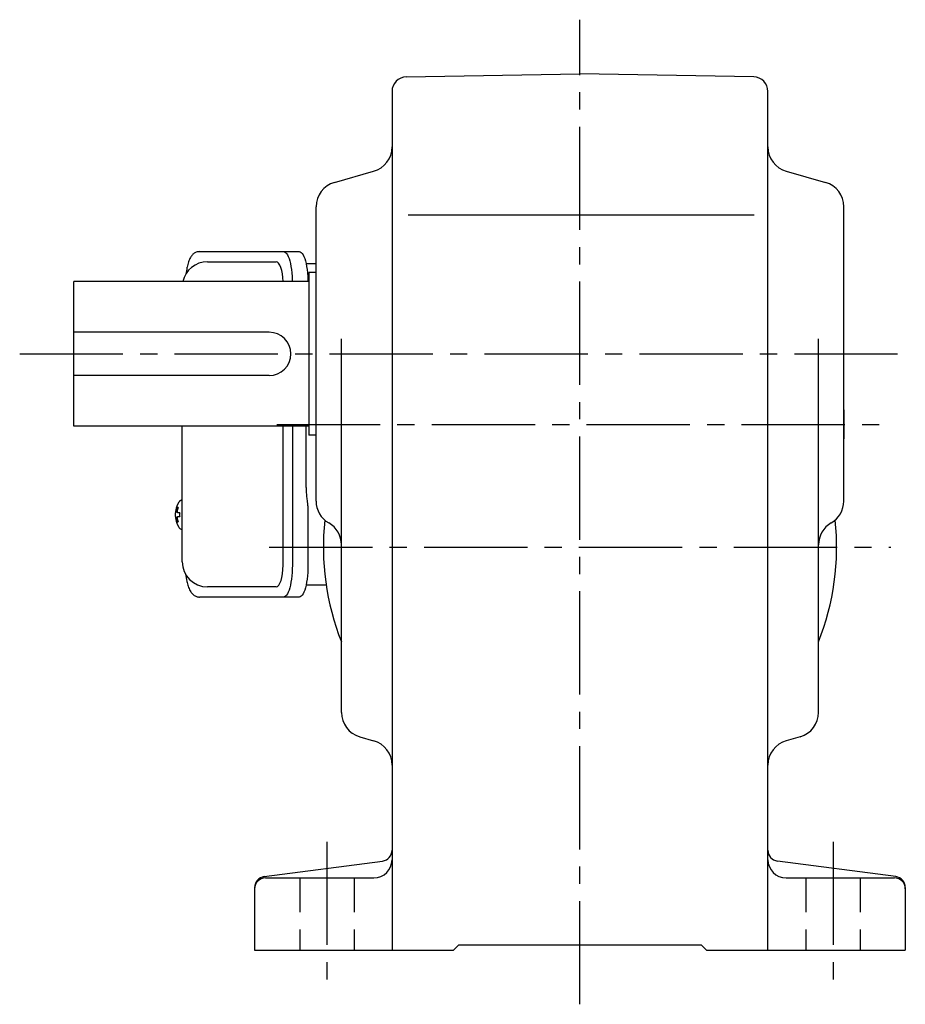
# Model space of a CAD drawing. Extents: x 70 to 977, y 73 to 793.
# Drawn here: x 698 to 943, y 73 to 345 of the extents above; entities that cross this region are included whole.
import ezdxf

# ---------------------------------------------------------------- set-up
doc = ezdxf.new("R2010")
doc.units = 0
doc.header["$LTSCALE"] = 3
doc.header["$MEASUREMENT"] = 0
doc.linetypes.add('HIDDEN2', pattern=[4.7625, 3.175, -1.5875])
doc.linetypes.add('sekkei(A2)', pattern=[14.2875, 9.525, -1.5875, 1.5875, -1.5875])
doc.layers.get('0').update_dxf_attribs({"linetype": 'CONTINUOUS'})
doc.layers.add('CENTER', color=3, linetype='sekkei(A2)')
doc.layers.add('HIDS', color=1, linetype='HIDDEN2')

msp = doc.modelspace()

# ---------------------------------------------------------------- linework, layer by layer
for p, q in [((804.93, 329.66), (853, 330.5)), ((901.07, 329.66), (853, 330.5)), ((801, 325.66), (801, 88)), ((905, 88), (905, 325.66)), ((785.08, 300.45), (795.92, 303.55)), ((910.08, 303.55), (920.92, 300.45)), ((780, 212.28), (780, 293.72)), ((926, 212.28), (926, 293.72)), ((805.44, 291.5), (901.23, 291.5)), ((749.95, 278.5), (768.92, 278.5)), ((780, 275.5), (778, 275.5)), ((778, 275.5), (778, 230.5)), ((713, 233), (713, 273)), ((778, 273), (713, 273)), ((767, 259), (713, 259)), ((787, 153.78), (787, 257.14)), ((919, 153.78), (919, 257.14)), ((767, 247), (713, 247)), ((926, 237.5), (926, 229.5)), ((926, 237.5), (926, 237.5)), ((778, 233), (713, 233)), ((770.87, 194.5), (770.87, 233)), ((780, 230.5), (778, 230.5)), ((926, 229.5), (926, 229.5)), ((742.95, 212.47), (742.81, 212.5)), ((742.95, 212.5), (742.81, 212.5)), ((741.13, 209.01), (741.03, 209.01)), ((741.03, 207.98), (741.13, 207.98)), ((742.26, 209.01), (741.67, 209.01)), ((741.67, 207.98), (742.26, 207.98)), ((742.8, 204.5), (742.95, 204.52)), ((742.81, 204.5), (742.95, 204.5)), ((768.92, 188.5), (749.95, 188.5)), ((792.08, 147.05), (795.92, 145.95)), ((913.92, 147.05), (910.08, 145.95)), ((765.61, 108.34), (798.39, 112.66)), ((940.39, 108.34), (907.61, 112.66)), ((766, 108), (796, 108)), ((910, 108), (940, 108)), ((763, 105.37), (763, 88)), ((943, 105.37), (943, 88)), ((763, 88), (818, 88)), ((818, 88), (819.5, 89.5)), ((819.5, 89.5), (886.5, 89.5)), ((888, 88), (886.5, 89.5)), ((888, 88), (943, 88))]:
    msp.add_line(p, q)
at = {"color": 7, "linetype": 'Continuous', "lineweight": 25}
for p, q in [((747.74, 281.3), (771, 281.3)), ((771, 281.3), (775.33, 281.3)), ((777.22, 278), (780, 278)), ((742.95, 195.5), (742.95, 233)), ((773.43, 233), (773.43, 194.5)), ((777.23, 216), (777.23, 233)), ((777.43, 212.98), (777.53, 212.24)), ((777.75, 208.62), (777.75, 194.5)), ((782.78, 189), (777.22, 189)), ((771, 185.7), (747.74, 185.7)), ((775.33, 185.7), (771, 185.7))]:
    msp.add_line(p, q, dxfattribs=at)
for points in [[(771, 281.3), (771.27, 281.24), (771.54, 281.08), (771.8, 280.81), (772.05, 280.43), (772.29, 279.95), (772.51, 279.38), (772.72, 278.72), (772.9, 277.99), (773.05, 277.18), (773.19, 276.32), (773.29, 275.41), (773.36, 274.46), (773.41, 273.49), (773.42, 273)], [(775.33, 281.3), (775.6, 281.24), (775.87, 281.08), (776.13, 280.81), (776.38, 280.43), (776.62, 279.95), (776.84, 279.38), (777.04, 278.72), (777.22, 277.99), (777.38, 277.18), (777.51, 276.32), (777.62, 275.41), (777.69, 274.46), (777.74, 273.49), (777.74, 273)], [(773.43, 194.5), (773.41, 193.51), (773.36, 192.54), (773.29, 191.59), (773.19, 190.68), (773.05, 189.82), (772.9, 189.01), (772.72, 188.28), (772.51, 187.62), (772.29, 187.05), (772.05, 186.57), (771.8, 186.19), (771.54, 185.92), (771.27, 185.76), (771, 185.7)], [(777.75, 194.5), (777.74, 193.51), (777.69, 192.54), (777.62, 191.59), (777.51, 190.68), (777.38, 189.82), (777.22, 189.01), (777.04, 188.28), (776.84, 187.62), (776.62, 187.05), (776.38, 186.57), (776.13, 186.19), (775.87, 185.92), (775.6, 185.76), (775.33, 185.7)]]:
    msp.add_lwpolyline(points, dxfattribs=at)
for points in [[(742.19, 212.19), (742.11, 212.1), (742, 211.95)], [(742, 205.04), (742.11, 204.89), (742.17, 204.82)], [(742.17, 204.82), (742.19, 204.81)]]:
    msp.add_lwpolyline(points)
for centre, radius, start, end in [((805, 325.66), 4, 91.0006, 180), ((901, 325.66), 4, 0, 89.0004), ((794, 310.28), 7, 285.9456, 0), ((912, 310.28), 7, 180, 254.0549), ((787, 293.72), 7, 105.9458, 180), ((919, 293.72), 7, 0, 74.0548), ((749.95, 271.5), 7, 90, 167.6268), ((767, 253), 6, 270, 90), ((747.51, 208.5), 6.5, 147.8797, 212.1203), ((747.95, 208.5), 6.77, 162.9989, 172.6853), ((741.64, 209.12), 1.37, 83.3134, 96.6866), ((748.27, 208.5), 6.77, 162.9989, 172.6853), ((742.54, 211.85), 0.486, 131.8791, 136.241), ((787, 212.28), 7, 180, 240.0002), ((919, 212.28), 7, 300.0001, 0), ((747.5, 208.5), 6.5, 175.4534, 184.5466), ((742.41, 208.81), 1.29, 154.595, 171.0014), ((742.41, 208.18), 1.29, 188.9986, 205.405), ((747.95, 208.49), 6.77, 187.3147, 197.0011), ((740.39, 208.81), 1.29, 8.9986, 25.405), ((740.39, 208.18), 1.29, 334.595, 351.0014), ((748.27, 208.49), 6.77, 187.3147, 197.0011), ((751.25, 208.5), 9.01, 176.7221, 183.2779), ((741.64, 207.87), 1.37, 263.3134, 276.6866), ((853, 199.5), 71, 173.9318, 201.6309), ((780, 200.16), 7, 0, 60.0001), ((853, 199.5), 71, 338.3691, 6.0683), ((926, 200.16), 7, 120.0001, 180), ((749.95, 195.5), 7, 180, 270), ((794, 153.78), 7, 180, 254.0549), ((912, 153.78), 7, 285.9455, 0), ((794, 139.22), 7, 0, 74.0547), ((912, 139.22), 7, 105.9458, 180), ((798, 115.63), 3, 277.4961, 0), ((908, 115.63), 3, 180, 262.5044), ((796, 113), 5, 270, 0), ((910, 113), 5, 180, 270), ((766, 105.37), 3, 97.4963, 180), ((766, 105), 3, 90, 180), ((940, 105), 3, 0, 90), ((940, 105.37), 3, 0, 82.5042)]:
    msp.add_arc(centre, radius, start, end)
for centre, start_param, end_param in [((768.92, 272.5), 1.654219, 3.141593), ((768.92, 194.5), 0, 1.570796)]:
    msp.add_ellipse(centre, major_axis=(0, -6), ratio=0.324978, start_param=start_param, end_param=end_param)
for points, knots in [([(747.74, 281.3), (747.59, 281.29), (747.29, 281.28), (746.85, 281.15), (746.45, 280.96), (746.09, 280.72), (745.77, 280.42), (745.47, 280.06), (745.19, 279.62), (744.92, 279.09), (744.67, 278.47), (744.47, 277.77), (744.34, 277.25), (744.28, 276.97), (744.28, 276.94), (744.28, 276.94), (744.28, 276.94), (744.28, 276.94), (744.17, 276.32), (744.05, 275.7), (743.94, 275.09)], [0, 0, 0, 0, 0.068906, 0.139476, 0.209438, 0.280718, 0.355628, 0.437237, 0.529585, 0.636589, 0.756203, 0.875311, 0.98934, 1, 1, 1, 1, 1, 1, 1.268665, 1.268665, 1.268665, 1.268665]), ([(742.81, 212.49), (742.74, 212.49), (742.58, 212.48), (742.38, 212.38), (742.28, 212.28), (742.23, 212.24), (742.23, 212.23), (742.22, 212.22), (742.21, 212.21)], [0, 0, 0, 0, 0.329406, 0.709553, 1, 1, 1, 1.048572, 1.048572, 1.048572, 1.048572]), ([(742.19, 204.81), (742.2, 204.8), (742.2, 204.79), (742.21, 204.78), (742.22, 204.77), (742.28, 204.69), (742.43, 204.59), (742.63, 204.5), (742.76, 204.51), (742.8, 204.51)], [-0.057331, -0.057331, -0.057331, -0.057331, 0, 0, 0, 0.04709, 0.447062, 0.808158, 1, 1, 1, 1]), ([(743.84, 192.09), (743.98, 191.41), (744.13, 190.73), (744.28, 190.05), (744.33, 189.82), (744.43, 189.35), (744.63, 188.68), (744.86, 188.03), (745.14, 187.46), (745.45, 186.97), (745.77, 186.58), (746.11, 186.26), (746.49, 186.01), (746.9, 185.83), (747.33, 185.72), (747.61, 185.71), (747.74, 185.7)], [-0.308501, -0.308501, -0.308501, -0.308501, 0, 0, 0, 0.103357, 0.215357, 0.331905, 0.455265, 0.558115, 0.645908, 0.724824, 0.798509, 0.869222, 0.938414, 1, 1, 1, 1])]:
    msp.add_open_spline(points, degree=3, knots=knots)
for points, knots in [([(777.23, 216), (777.25, 214.77), (777.23, 215.34), (777.37, 213.4), (777.35, 213.62), (777.43, 212.98)], [0, 0, 0, 0, 1.176582, 2.356169, 3.030308, 3.030308, 3.030308, 3.030308]), ([(777.53, 212.24), (777.7, 210.67), (777.62, 211.64), (777.76, 208.92), (777.74, 209.63), (777.75, 208.62)], [0, 0, 0, 0, 1.359692, 2.82201, 3.627139, 3.627139, 3.627139, 3.627139])]:
    msp.add_open_spline(points, degree=3, knots=knots, dxfattribs=at)
at = {"layer": 'CENTER'}
for p, q in [((853, 73), (853, 345.5)), ((698, 253), (941, 253)), ((769.12, 233.5), (939, 233.5)), ((767, 199.5), (939, 199.5)), ((783, 118), (783, 78)), ((923, 118), (923, 78))]:
    msp.add_line(p, q, dxfattribs=at)
at = {"layer": 'HIDS'}
for p, q in [((775.5, 108), (775.5, 88)), ((790.5, 108), (790.5, 88)), ((915.5, 108), (915.5, 88)), ((930.5, 108), (930.5, 88))]:
    msp.add_line(p, q, dxfattribs=at)

doc.saveas('drawing.dxf')
